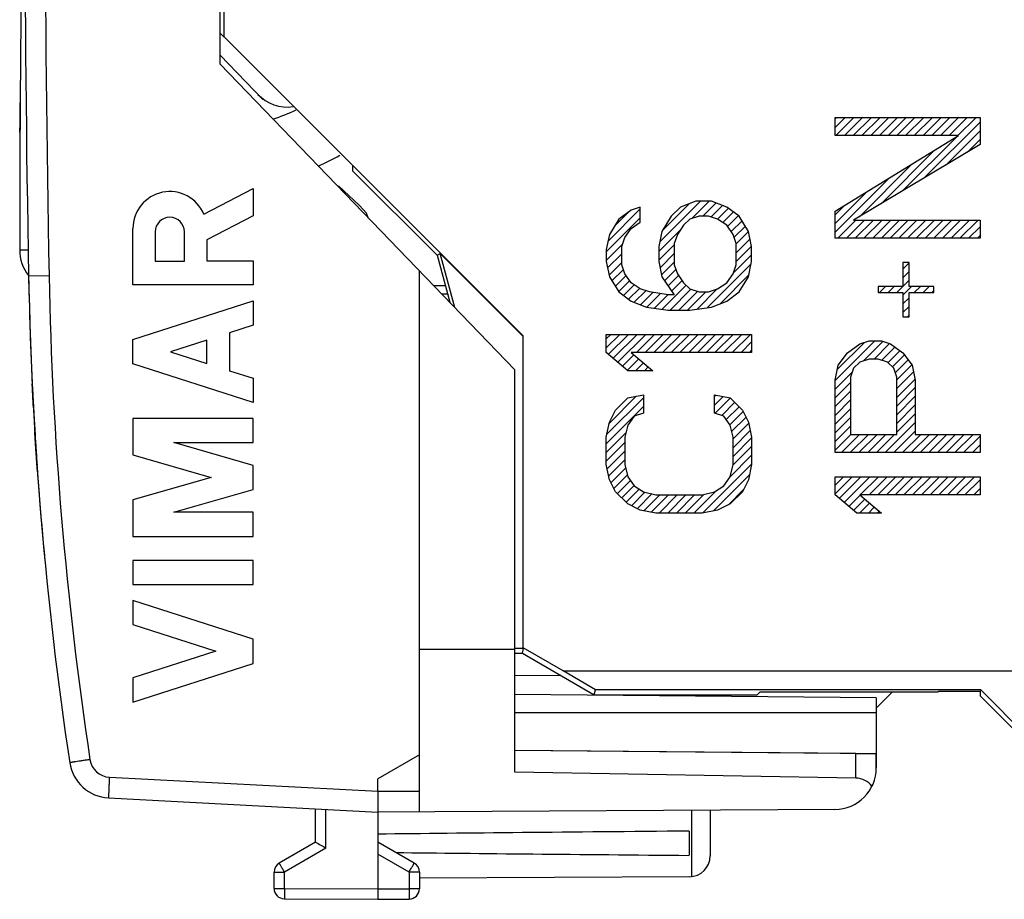
# Model space of a CAD drawing. Units: millimetres. Extents: x -61 to 65, y -25 to 49.
# Drawn here: x -54 to -30, y -25 to -3 of the extents above; entities that cross this region are included whole.
import ezdxf

# ---------------------------------------------------------------- set-up
doc = ezdxf.new("R2010")
doc.units = ezdxf.units.MM
doc.header["$LTSCALE"] = 16.335
doc.layers.get('0').update_dxf_attribs({"linetype": 'CONTINUOUS'})
for name, color, linetype in [('ASSI', 7, 'CONTINUOUS'), ('CURVE', 7, 'CONTINUOUS'), ('DRAFT', 7, 'CONTINUOUS'), ('GUSCI_ESTERNI', 7, 'CONTINUOUS'), ('RACCORDO', 7, 'CONTINUOUS')]:
    doc.layers.add(name, color=color, linetype=linetype)

msp = doc.modelspace()

# ---------------------------------------------------------------- linework, layer by layer
at = {"color": 7, "linetype": 'CONTINUOUS'}
for p, q in [((-49.016, -4.468), (-49.016, 4.327)), ((-49.016, -4.251), (-47.988, -5.315)), ((-41.916, -11.821), (-49.016, -4.468)), ((-47.976, -5.306), (-47.988, -5.315)), ((-44.216, -22.465), (-44.216, -9.439)), ((-41.916, -21.511), (-41.916, -11.821)), ((-41.916, -18.554), (-44.216, -18.554)), ((-44.216, -21.093), (-45.216, -21.671)), ((-33.707, -21.062), (-41.916, -20.991)), ((-33.707, -21.654), (-41.916, -21.511)), ((-45.216, -21.971), (-45.216, -21.671)), ((-45.216, -21.971), (-45.216, -22.471)), ((-51.699, -22.131), (-45.216, -22.471)), ((-46.716, -23.193), (-46.716, -22.392)), ((-34.21, -22.407), (-45.216, -22.471)), ((-45.216, -22.471), (-45.216, -24.321)), ((-37.216, -22.424), (-37.216, -23.527)), ((-37.716, -23.512), (-37.716, -22.929)), ((-46.716, -23.193), (-47.591, -23.699)), ((-44.341, -23.699), (-45.216, -23.193)), ((-47.716, -24.309), (-47.716, -23.915)), ((-44.216, -23.915), (-44.216, -24.316)), ((-37.713, -24.027), (-44.216, -24.065)), ((-45.216, -24.321), (-45.216, -24.571)), ((-47.467, -24.559), (-45.216, -24.571)), ((-45.216, -24.571), (-44.465, -24.566))]:
    msp.add_line(p, q, dxfattribs=at)
at = {"color": 250, "linetype": 'CONTINUOUS'}
for p, q in [((-49.407, -8.076), (-48.216, -7.458)), ((-48.216, -7.458), (-48.216, -8.112)), ((-48.216, -8.112), (-49.337, -8.693)), ((-51.115, -9.779), (-51.115, -8.421)), ((-50.579, -8.502), (-50.579, -9.207)), ((-49.874, -9.207), (-49.874, -8.502)), ((-49.337, -8.693), (-49.337, -9.199)), ((-50.579, -9.207), (-49.874, -9.207)), ((-49.337, -9.199), (-48.216, -9.199)), ((-48.216, -9.199), (-48.216, -9.779)), ((-53.135, -9.561), (-53.626, -9.571)), ((-48.216, -9.779), (-51.115, -9.779)), ((-51.115, -11.097), (-48.216, -10.166)), ((-48.216, -10.166), (-48.216, -10.746)), ((-48.216, -10.746), (-48.786, -10.929)), ((-51.115, -11.677), (-51.115, -11.097)), ((-49.337, -11.106), (-50.212, -11.387)), ((-49.337, -11.668), (-49.337, -11.106)), ((-48.786, -10.929), (-48.786, -11.845)), ((-50.212, -11.387), (-49.337, -11.668)), ((-48.216, -12.608), (-51.115, -11.677)), ((-48.786, -11.845), (-48.216, -12.028)), ((-48.216, -12.028), (-48.216, -12.608)), ((-53.532, -12.308), (-53.531, -12.329)), ((-53.525, -12.459), (-53.512, -12.705)), ((-51.115, -12.995), (-51.115, -13.872)), ((-48.216, -12.995), (-51.115, -12.995)), ((-48.216, -13.575), (-48.216, -12.995)), ((-53.485, -13.174), (-53.485, -13.173)), ((-53.477, -13.314), (-53.466, -13.487)), ((-53.466, -13.487), (-53.477, -13.314)), ((-53.466, -13.487), (-53.456, -13.643)), ((-53.466, -13.487), (-53.466, -13.487)), ((-53.466, -13.487), (-53.466, -13.487)), ((-48.216, -14.123), (-50.128, -13.575)), ((-50.128, -13.575), (-48.216, -13.575)), ((-51.115, -13.872), (-49.227, -14.413)), ((-53.424, -14.118), (-53.427, -14.079)), ((-48.216, -14.703), (-48.216, -14.123)), ((-49.227, -14.413), (-51.115, -14.955)), ((-50.128, -15.252), (-48.216, -14.703)), ((-51.115, -14.955), (-51.115, -15.832)), ((-48.216, -15.252), (-50.128, -15.252)), ((-48.216, -15.832), (-48.216, -15.252)), ((-51.115, -15.832), (-48.216, -15.832)), ((-51.115, -16.412), (-51.115, -16.992)), ((-48.216, -16.412), (-51.115, -16.412)), ((-48.216, -16.992), (-48.216, -16.412)), ((-51.115, -16.992), (-48.216, -16.992)), ((-48.216, -18.31), (-51.115, -17.378)), ((-51.115, -17.378), (-51.115, -17.958)), ((-51.115, -17.958), (-49.119, -18.6)), ((-48.216, -18.89), (-48.216, -18.31)), ((-49.119, -18.6), (-51.115, -19.241)), ((-51.115, -19.821), (-48.216, -18.89)), ((-51.115, -19.241), (-51.115, -19.821)), ((-51.682, -21.632), (-45.216, -21.971)), ((-45.216, -21.971), (-44.216, -21.965)), ((-46.467, -23.338), (-46.467, -22.405)), ((-37.667, -22.427), (-37.667, -24.025)), ((-46.467, -23.338), (-47.467, -23.915)), ((-44.465, -23.915), (-45.216, -23.481)), ((-47.716, -23.915), (-47.467, -23.915)), ((-47.467, -24.309), (-47.467, -23.915)), ((-44.216, -23.915), (-44.465, -23.915)), ((-44.465, -23.915), (-44.465, -24.316)), ((-47.716, -24.309), (-47.467, -24.309)), ((-47.467, -24.309), (-45.216, -24.321)), ((-45.216, -24.321), (-44.465, -24.316)), ((-44.216, -24.316), (-44.465, -24.316))]:
    msp.add_line(p, q, dxfattribs=at)
at = {"color": 7, "linetype": 'CONTINUOUS'}
for centre, radius, start, end in [((446.284, -0.071), 500, 178.91131, 181.08869), ((-47.389, -4.496), 1, 224, 277.5393), ((36.358, -7.861), 90, 181.08869, 188.57588), ((-51.647, -21.132), 1, 188.5759, 267), ((-34.216, -21.407), 1, 270.3333, 360), ((-21.598, 19.798), 49.791, 239.7041, 240.035), ((-47.466, -23.915), 0.25, 120, 180), ((-44.466, -23.915), 0.25, 0, 60), ((-37.716, -23.527), 0.5, 270.3333, 360), ((-47.466, -24.309), 0.25, 180, 269.7), ((-44.466, -24.316), 0.25, 270.3333, 360)]:
    msp.add_arc(centre, radius, start, end, dxfattribs=at)
at = {"color": 250, "linetype": 'CONTINUOUS'}
for centre, radius, start, end in [((446.32, -0.071), 499.545, 178.91141, 181.08859), ((-50.226, -8.421), 0.889, 22.8311, 180.0192), ((36.349, -7.861), 89.5, 181.08868, 188.57588), ((36.347, -7.861), 89.989, 183.08501, 183.58421), ((36.369, -7.86), 90.012, 183.08524, 183.29391), ((36.356, -7.861), 89.998, 183.08519, 183.41268), ((36.355, -7.861), 89.997, 183.08514, 183.4397), ((36.386, -7.859), 90.028, 183.1787, 183.58394), ((36.351, -7.861), 89.993, 183.41267, 183.58429), ((36.222, -7.869), 89.864, 183.43957, 183.58417), ((-51.656, -21.132), 0.5, 188.5759, 267)]:
    msp.add_arc(centre, radius, start, end, dxfattribs=at)
for centre, major_axis, ratio, start_param, end_param in [((-50.226, -8.502), (0, 0.353), 0.999695, -1.570796, 1.570796), ((36.358, -7.861), (0, 90), 1, 1.618583, 1.640399)]:
    msp.add_ellipse(centre, major_axis=major_axis, ratio=ratio, start_param=start_param, end_param=end_param, dxfattribs=at)
at = {"color": 7, "linetype": 'CONTINUOUS'}
for centre, major_axis, ratio, start_param, end_param in [((-33.716, -22.154), (0.5, 0), 1, 0.654795, 1.553343), ((32.132, -23.221), (85.943, 0), 0.005818, 2.519623, 2.690566), ((32.132, -23.221), (85.943, 0), 0.005818, -2.679126, -2.519623)]:
    msp.add_ellipse(centre, major_axis=major_axis, ratio=ratio, start_param=start_param, end_param=end_param, dxfattribs=at)
at = {"color": 250, "linetype": 'CONTINUOUS'}
for points, knots in [([(-53.834, -6.106), (-53.834, -6.061), (-53.833, -5.93), (-53.832, -5.73), (-53.831, -5.541), (-53.83, -5.435), (-53.83, -5.397)], [0, 0, 0, 0, 0.158387, 0.483954, 0.809521, 1, 1, 1, 1]), ([(-53.512, -12.704), (-53.513, -12.681), (-53.516, -12.633), (-53.519, -12.561), (-53.523, -12.49), (-53.526, -12.425), (-53.529, -12.364), (-53.532, -12.311), (-53.534, -12.265), (-53.536, -12.228), (-53.538, -12.2), (-53.538, -12.18), (-53.539, -12.164), (-53.539, -12.16), (-53.539, -12.16)], [0, 0, 0, 0, 0.070719, 0.148159, 0.225599, 0.303039, 0.38048, 0.45792, 0.53536, 0.6128, 0.69024, 0.76768, 0.84512, 1, 1, 1, 1]), ([(-53.512, -12.705), (-53.514, -12.666), (-53.518, -12.588), (-53.524, -12.474), (-53.528, -12.387), (-53.531, -12.325), (-53.533, -12.283), (-53.535, -12.249), (-53.537, -12.211), (-53.538, -12.181), (-53.539, -12.163), (-53.539, -12.16), (-53.539, -12.16)], [0, 0, 0, 0, 0.118348, 0.244298, 0.370248, 0.433223, 0.496199, 0.559174, 0.622149, 0.748099, 0.87405, 1, 1, 1, 1]), ([(-53.493, -13.032), (-53.493, -13.032), (-53.493, -13.033), (-53.493, -13.043), (-53.492, -13.061), (-53.49, -13.086), (-53.489, -13.115), (-53.487, -13.141), (-53.485, -13.172), (-53.483, -13.208), (-53.481, -13.248), (-53.478, -13.29), (-53.476, -13.334), (-53.473, -13.379), (-53.47, -13.425), (-53.468, -13.461), (-53.466, -13.482), (-53.466, -13.487)], [0, 0, 0, 0, 0.109136, 0.218273, 0.327409, 0.436546, 0.491114, 0.545682, 0.600251, 0.654819, 0.709387, 0.763955, 0.818524, 0.873092, 0.92766, 0.982228, 1, 1, 1, 1]), ([(-53.414, -14.265), (-53.414, -14.265), (-53.414, -14.263), (-53.415, -14.249), (-53.416, -14.232), (-53.418, -14.208), (-53.42, -14.175), (-53.423, -14.134), (-53.427, -14.086), (-53.43, -14.03), (-53.435, -13.968), (-53.439, -13.902), (-53.444, -13.833), (-53.449, -13.762), (-53.455, -13.665), (-53.461, -13.573), (-53.465, -13.506), (-53.466, -13.487)], [0, 0, 0, 0, 0.119337, 0.179005, 0.238673, 0.298342, 0.35801, 0.417679, 0.477347, 0.537015, 0.596684, 0.656352, 0.71602, 0.775689, 0.835357, 0.954694, 1, 1, 1, 1]), ([(-53.466, -13.487), (-53.466, -13.492), (-53.464, -13.525), (-53.46, -13.585), (-53.455, -13.655), (-53.452, -13.71), (-53.449, -13.751), (-53.447, -13.79), (-53.444, -13.827), (-53.442, -13.86), (-53.44, -13.89), (-53.438, -13.916), (-53.437, -13.937), (-53.436, -13.953), (-53.435, -13.963), (-53.435, -13.97), (-53.434, -13.974), (-53.434, -13.975), (-53.434, -13.975)], [0, 0, 0, 0, 0.016577, 0.125846, 0.235115, 0.28975, 0.344385, 0.399019, 0.453654, 0.508288, 0.562923, 0.617558, 0.672192, 0.726827, 0.781462, 0.836096, 0.890731, 1, 1, 1, 1]), ([(-53.466, -13.487), (-53.466, -13.488), (-53.466, -13.496), (-53.465, -13.512), (-53.463, -13.537), (-53.461, -13.563), (-53.46, -13.589), (-53.457, -13.626), (-53.455, -13.663), (-53.452, -13.701), (-53.451, -13.729), (-53.449, -13.757), (-53.447, -13.783), (-53.445, -13.809), (-53.444, -13.833), (-53.442, -13.856), (-53.441, -13.877), (-53.44, -13.895), (-53.438, -13.915), (-53.437, -13.935), (-53.436, -13.952), (-53.435, -13.963), (-53.435, -13.968), (-53.435, -13.969), (-53.435, -13.969)], [0, 0, 0, 0, 0.002202, 0.039157, 0.076113, 0.113068, 0.150024, 0.186979, 0.26089, 0.297846, 0.334801, 0.371757, 0.408712, 0.445668, 0.482623, 0.519579, 0.556534, 0.59349, 0.630445, 0.704356, 0.778267, 0.852178, 0.926089, 1, 1, 1, 1]), ([(-53.435, -13.969), (-53.435, -13.969), (-53.435, -13.968), (-53.435, -13.963), (-53.435, -13.956), (-53.436, -13.946), (-53.437, -13.927), (-53.439, -13.899), (-53.442, -13.864), (-53.444, -13.835), (-53.446, -13.804), (-53.448, -13.77), (-53.45, -13.734), (-53.453, -13.686), (-53.457, -13.625), (-53.462, -13.556), (-53.465, -13.51), (-53.466, -13.487)], [0, 0, 0, 0, 0.101198, 0.151797, 0.202395, 0.252994, 0.303593, 0.404791, 0.45539, 0.505989, 0.556587, 0.607186, 0.657785, 0.708384, 0.809582, 0.910779, 1, 1, 1, 1]), ([(-53.466, -13.487), (-53.465, -13.498), (-53.464, -13.525), (-53.46, -13.584), (-53.455, -13.669), (-53.447, -13.778), (-53.44, -13.892), (-53.432, -14.001), (-53.426, -14.095), (-53.421, -14.165), (-53.418, -14.212), (-53.416, -14.243), (-53.415, -14.257), (-53.414, -14.263), (-53.414, -14.265), (-53.414, -14.265), (-53.414, -14.262), (-53.415, -14.253), (-53.416, -14.233), (-53.418, -14.21), (-53.421, -14.173), (-53.424, -14.122), (-53.429, -14.052), (-53.435, -13.966), (-53.44, -13.886), (-53.445, -13.816), (-53.45, -13.743), (-53.456, -13.647), (-53.462, -13.554), (-53.465, -13.499), (-53.466, -13.487)], [0, 0, 0, 0, 0.018748, 0.046551, 0.102156, 0.157761, 0.213366, 0.268971, 0.324577, 0.380182, 0.435787, 0.491392, 0.546997, 0.5748, 0.602602, 0.630405, 0.658208, 0.713813, 0.741615, 0.769418, 0.797221, 0.825023, 0.852826, 0.880628, 0.908431, 0.922332, 0.936234, 0.964036, 0.991839, 1, 1, 1, 1]), ([(-52.15, -21.207), (-52.182, -21.212), (-52.244, -21.221), (-52.334, -21.235), (-52.417, -21.247), (-52.48, -21.257), (-52.525, -21.264), (-52.553, -21.268), (-52.577, -21.272), (-52.598, -21.275), (-52.612, -21.277), (-52.621, -21.279), (-52.626, -21.28), (-52.63, -21.28), (-52.633, -21.281), (-52.635, -21.281), (-52.636, -21.281), (-52.636, -21.281)], [0, 0, 0, 0, 0.196003, 0.383973, 0.55685, 0.708134, 0.773864, 0.832139, 0.882409, 0.924201, 0.957122, 0.970156, 0.980862, 0.989216, 0.995198, 0.998794, 1, 1, 1, 1]), ([(-51.682, -21.632), (-51.684, -21.664), (-51.687, -21.728), (-51.691, -21.82), (-51.695, -21.905), (-51.697, -21.97), (-51.699, -22.016), (-51.7, -22.045), (-51.7, -22.07), (-51.701, -22.091), (-51.701, -22.108), (-51.701, -22.119), (-51.7, -22.125), (-51.7, -22.128), (-51.7, -22.13), (-51.7, -22.131), (-51.699, -22.131)], [0, 0, 0, 0, 0.19501, 0.382497, 0.555274, 0.70671, 0.772573, 0.830999, 0.881428, 0.923378, 0.956448, 0.980329, 0.988755, 0.994817, 0.998524, 1, 1, 1, 1]), ([(-47.467, -23.915), (-47.476, -23.901), (-47.491, -23.873), (-47.515, -23.833), (-47.536, -23.797), (-47.554, -23.764), (-47.568, -23.741), (-47.577, -23.725), (-47.582, -23.716), (-47.586, -23.709), (-47.588, -23.704), (-47.59, -23.701), (-47.59, -23.7), (-47.592, -23.699), (-47.591, -23.699)], [0, 0, 0, 0, 0.195227, 0.382865, 0.555745, 0.707237, 0.831543, 0.881966, 0.923899, 0.95694, 0.980771, 0.98916, 0.995167, 1, 1, 1, 1]), ([(-44.465, -23.915), (-44.457, -23.901), (-44.441, -23.873), (-44.418, -23.833), (-44.397, -23.797), (-44.378, -23.764), (-44.365, -23.741), (-44.356, -23.725), (-44.351, -23.716), (-44.347, -23.709), (-44.343, -23.703), (-44.343, -23.701), (-44.341, -23.699), (-44.341, -23.699)], [0, 0, 0, 0, 0.195241, 0.382883, 0.555761, 0.707249, 0.831548, 0.881967, 0.923898, 0.956937, 0.980767, 0.995163, 1, 1, 1, 1]), ([(-47.467, -24.309), (-47.468, -24.325), (-47.468, -24.357), (-47.468, -24.403), (-47.468, -24.446), (-47.468, -24.483), (-47.468, -24.511), (-47.468, -24.529), (-47.468, -24.539), (-47.468, -24.547), (-47.468, -24.554), (-47.467, -24.556), (-47.468, -24.559), (-47.467, -24.559)], [0, 0, 0, 0, 0.195087, 0.382664, 0.555543, 0.707072, 0.83143, 0.88188, 0.923839, 0.956902, 0.980749, 0.995157, 1, 1, 1, 1]), ([(-44.465, -24.316), (-44.465, -24.333), (-44.464, -24.365), (-44.464, -24.411), (-44.464, -24.453), (-44.464, -24.491), (-44.464, -24.518), (-44.464, -24.536), (-44.464, -24.547), (-44.464, -24.555), (-44.464, -24.561), (-44.465, -24.564), (-44.464, -24.566), (-44.465, -24.566)], [0, 0, 0, 0, 0.195084, 0.38266, 0.555537, 0.707064, 0.831421, 0.881871, 0.923829, 0.956893, 0.980741, 0.995151, 1, 1, 1, 1])]:
    msp.add_open_spline(points, degree=3, knots=knots, dxfattribs=at)
at = {"layer": 'ASSI', "color": 7, "linetype": 'CONTINUOUS'}
for p, q in [((-49.016, -4.468), (-49.016, 4.327)), ((-48.916, -3.804), (-48.916, 3.663)), ((-49.016, -3.716), (-48.916, -3.816)), ((-41.716, -11.004), (-48.916, -3.804)), ((-41.916, -11.821), (-49.016, -4.468)), ((-45.824, -6.921), (-45.824, -7.03)), ((-45.824, -7.03), (-43.788, -9.066)), ((-45.662, -7.868), (-46.167, -7.397)), ((-45.489, -8.048), (-45.662, -7.868)), ((-45.449, -8.162), (-45.489, -8.048)), ((-43.788, -9.066), (-43.713, -9.023)), ((-43.788, -9.066), (-43.485, -10.196)), ((-43.713, -9.023), (-41.716, -11.02)), ((-43.366, -10.32), (-43.713, -9.023)), ((-44.216, -22.465), (-44.216, -9.439)), ((-43.538, -9.998), (-43.676, -9.999)), ((-41.716, -18.516), (-41.716, -11.004)), ((-41.916, -21.511), (-41.916, -11.821)), ((-41.916, -18.554), (-44.216, -18.554)), ((-41.706, -18.535), (-41.916, -18.535)), ((-41.916, -18.648), (-41.737, -18.648)), ((-41.737, -18.648), (-40.005, -19.648)), ((-40.756, -19.071), (-41.716, -18.516)), ((-40.756, -19.071), (-24.888, -19.071)), ((-39.973, -19.528), (-40.756, -19.071)), ((-33.216, -19.717), (-41.916, -19.641)), ((-40.005, -19.648), (-39.973, -19.528)), ((-40.005, -19.648), (-36.081, -19.648)), ((-30.698, -19.528), (-39.973, -19.528)), ((-36.081, -19.648), (-36.016, -19.584)), ((-31.729, -19.584), (-36.016, -19.584)), ((-31.729, -19.584), (-31.716, -19.571)), ((-30.716, -19.571), (-31.716, -19.571)), ((-30.698, -19.528), (-30.716, -19.571)), ((-30.698, -19.528), (-28.706, -21.545)), ((-33.216, -19.717), (-33.216, -21.407)), ((-44.216, -21.093), (-45.216, -21.671)), ((-33.216, -21.067), (-41.916, -20.991)), ((-33.707, -21.654), (-41.916, -21.511)), ((-45.216, -21.971), (-45.216, -21.671)), ((-45.216, -21.971), (-45.216, -22.471)), ((-51.699, -22.131), (-45.216, -22.471)), ((-46.716, -23.193), (-46.716, -22.392)), ((-34.21, -22.407), (-45.216, -22.471)), ((-45.216, -22.471), (-45.216, -24.321)), ((-37.216, -22.424), (-37.216, -23.527)), ((-37.716, -23.512), (-37.716, -22.929)), ((-46.716, -23.193), (-47.591, -23.699)), ((-44.341, -23.699), (-45.216, -23.193)), ((-47.716, -24.309), (-47.716, -23.915)), ((-44.216, -23.915), (-44.216, -24.316)), ((-37.713, -24.027), (-44.216, -24.065)), ((-45.216, -24.321), (-45.216, -24.571)), ((-47.467, -24.559), (-45.216, -24.571)), ((-45.216, -24.571), (-44.465, -24.566))]:
    msp.add_line(p, q, dxfattribs=at)
at = {"layer": 'ASSI', "color": 250, "linetype": 'CONTINUOUS'}
for p, q in [((-53.135, -9.561), (-53.626, -9.571)), ((-43.592, -9.798), (-43.867, -9.801)), ((-41.916, -20.071), (-33.216, -20.071)), ((-33.707, -21.654), (-33.707, -21.062)), ((-51.682, -21.632), (-45.216, -21.971)), ((-45.216, -21.971), (-44.216, -21.965)), ((-46.467, -23.338), (-46.467, -22.405)), ((-37.667, -22.427), (-37.667, -24.025)), ((-46.467, -23.338), (-47.467, -23.915)), ((-44.465, -23.915), (-45.216, -23.481)), ((-47.716, -23.915), (-47.467, -23.915)), ((-47.467, -24.309), (-47.467, -23.915)), ((-44.216, -23.915), (-44.465, -23.915)), ((-44.465, -23.915), (-44.465, -24.316)), ((-47.716, -24.309), (-47.467, -24.309)), ((-47.467, -24.309), (-45.216, -24.321)), ((-45.216, -24.321), (-44.465, -24.316)), ((-44.216, -24.316), (-44.465, -24.316))]:
    msp.add_line(p, q, dxfattribs=at)
at = {"layer": 'ASSI', "color": 7, "linetype": 'CONTINUOUS'}
for centre, radius, start, end in [((446.284, -0.071), 500, 178.91131, 181.08869), ((446.259, -8.729), 500.1, 179.29399, 180.02391), ((-52.841, -8.937), 1, 180.0239, 218.224), ((36.358, -7.861), 90, 181.08869, 188.57588), ((-51.647, -21.132), 1, 188.5759, 267), ((-34.216, -21.407), 1, 270.3333, 360), ((-21.598, 19.798), 49.791, 239.7041, 240.035), ((-47.466, -23.915), 0.25, 120, 180), ((-44.466, -23.915), 0.25, 0, 60), ((-37.716, -23.527), 0.5, 270.3333, 360), ((-47.466, -24.309), 0.25, 180, 269.7), ((-44.466, -24.316), 0.25, 270.3333, 360)]:
    msp.add_arc(centre, radius, start, end, dxfattribs=at)
at = {"layer": 'ASSI', "color": 250, "linetype": 'CONTINUOUS'}
for centre, radius, start, end in [((446.32, -0.071), 499.545, 178.91141, 181.08859), ((36.349, -7.861), 89.5, 181.08868, 188.57588), ((-51.656, -21.132), 0.5, 188.5759, 267)]:
    msp.add_arc(centre, radius, start, end, dxfattribs=at)
at = {"layer": 'ASSI', "color": 7, "linetype": 'CONTINUOUS'}
for centre, major_axis, ratio, start_param, end_param in [((-33.716, -22.154), (0.5, 0), 1, 0.654795, 1.553343), ((32.132, -23.221), (85.943, 0), 0.005818, 2.519623, 2.690566), ((32.132, -23.221), (85.943, 0), 0.005818, -2.679126, -2.519623)]:
    msp.add_ellipse(centre, major_axis=major_axis, ratio=ratio, start_param=start_param, end_param=end_param, dxfattribs=at)
at = {"layer": 'ASSI', "color": 250, "linetype": 'CONTINUOUS'}
for points, knots in [([(-53.636, -8.941), (-53.651, -8.941), (-53.68, -8.94), (-53.72, -8.94), (-53.755, -8.94), (-53.781, -8.939), (-53.799, -8.939), (-53.81, -8.939), (-53.819, -8.939), (-53.827, -8.938), (-53.833, -8.938), (-53.837, -8.938), (-53.839, -8.937), (-53.841, -8.938), (-53.841, -8.937)], [0, 0, 0, 0, 0.220728, 0.41869, 0.59107, 0.735398, 0.796467, 0.849845, 0.895315, 0.932705, 0.961929, 0.982916, 0.995602, 1, 1, 1, 1]), ([(-52.15, -21.207), (-52.182, -21.212), (-52.244, -21.221), (-52.334, -21.235), (-52.417, -21.247), (-52.48, -21.257), (-52.525, -21.264), (-52.553, -21.268), (-52.577, -21.272), (-52.598, -21.275), (-52.612, -21.277), (-52.621, -21.279), (-52.626, -21.28), (-52.63, -21.28), (-52.633, -21.281), (-52.635, -21.281), (-52.636, -21.281), (-52.636, -21.281)], [0, 0, 0, 0, 0.196003, 0.383973, 0.55685, 0.708134, 0.773864, 0.832139, 0.882409, 0.924201, 0.957122, 0.970156, 0.980862, 0.989216, 0.995198, 0.998794, 1, 1, 1, 1]), ([(-51.682, -21.632), (-51.684, -21.664), (-51.687, -21.728), (-51.691, -21.82), (-51.695, -21.905), (-51.697, -21.97), (-51.699, -22.016), (-51.7, -22.045), (-51.7, -22.07), (-51.701, -22.091), (-51.701, -22.108), (-51.701, -22.119), (-51.7, -22.125), (-51.7, -22.128), (-51.7, -22.13), (-51.7, -22.131), (-51.699, -22.131)], [0, 0, 0, 0, 0.19501, 0.382497, 0.555274, 0.70671, 0.772573, 0.830999, 0.881428, 0.923378, 0.956448, 0.980329, 0.988755, 0.994817, 0.998524, 1, 1, 1, 1]), ([(-47.467, -23.915), (-47.476, -23.901), (-47.491, -23.873), (-47.515, -23.833), (-47.536, -23.797), (-47.554, -23.764), (-47.568, -23.741), (-47.577, -23.725), (-47.582, -23.716), (-47.586, -23.709), (-47.588, -23.704), (-47.59, -23.701), (-47.59, -23.7), (-47.592, -23.699), (-47.591, -23.699)], [0, 0, 0, 0, 0.195227, 0.382865, 0.555745, 0.707237, 0.831543, 0.881966, 0.923899, 0.95694, 0.980771, 0.98916, 0.995167, 1, 1, 1, 1]), ([(-44.465, -23.915), (-44.457, -23.901), (-44.441, -23.873), (-44.418, -23.833), (-44.397, -23.797), (-44.378, -23.764), (-44.365, -23.741), (-44.356, -23.725), (-44.351, -23.716), (-44.347, -23.709), (-44.343, -23.703), (-44.343, -23.701), (-44.341, -23.699), (-44.341, -23.699)], [0, 0, 0, 0, 0.195241, 0.382883, 0.555761, 0.707249, 0.831548, 0.881967, 0.923898, 0.956937, 0.980767, 0.995163, 1, 1, 1, 1]), ([(-47.467, -24.309), (-47.468, -24.325), (-47.468, -24.357), (-47.468, -24.403), (-47.468, -24.446), (-47.468, -24.483), (-47.468, -24.511), (-47.468, -24.529), (-47.468, -24.539), (-47.468, -24.547), (-47.468, -24.554), (-47.467, -24.556), (-47.468, -24.559), (-47.467, -24.559)], [0, 0, 0, 0, 0.195087, 0.382664, 0.555543, 0.707072, 0.83143, 0.88188, 0.923839, 0.956902, 0.980749, 0.995157, 1, 1, 1, 1]), ([(-44.465, -24.316), (-44.465, -24.333), (-44.464, -24.365), (-44.464, -24.411), (-44.464, -24.453), (-44.464, -24.491), (-44.464, -24.518), (-44.464, -24.536), (-44.464, -24.547), (-44.464, -24.555), (-44.464, -24.561), (-44.465, -24.564), (-44.464, -24.566), (-44.465, -24.566)], [0, 0, 0, 0, 0.195084, 0.38266, 0.555537, 0.707064, 0.831421, 0.881871, 0.923829, 0.956893, 0.980741, 0.995151, 1, 1, 1, 1])]:
    msp.add_open_spline(points, degree=3, knots=knots, dxfattribs=at)
at = {"layer": 'CURVE', "color": 250, "linetype": 'CONTINUOUS'}
for p, q in [((-34.206, -5.747), (-30.716, -5.747)), ((-34.206, -6.184), (-34.206, -5.747)), ((-30.716, -5.747), (-30.716, -6.402)), ((-31.236, -6.184), (-34.206, -6.184)), ((-34.206, -8.001), (-31.236, -6.184)), ((-30.716, -6.402), (-33.76, -8.219)), ((-37.557, -7.76), (-37.929, -7.906)), ((-37.184, -7.76), (-37.557, -7.76)), ((-36.812, -7.906), (-37.184, -7.76)), ((-39.12, -7.979), (-39.418, -8.198)), ((-38.897, -7.906), (-39.12, -7.979)), ((-38.897, -8.271), (-38.897, -7.906)), ((-37.929, -7.906), (-38.152, -8.125)), ((-36.514, -8.125), (-36.812, -7.906)), ((-34.206, -8.655), (-34.206, -8.001)), ((-39.418, -8.198), (-39.642, -8.562)), ((-39.12, -8.417), (-38.897, -8.271)), ((-38.152, -8.125), (-38.376, -8.49)), ((-37.706, -8.198), (-37.854, -8.344)), ((-37.482, -8.125), (-37.706, -8.198)), ((-37.259, -8.125), (-37.482, -8.125)), ((-37.035, -8.198), (-37.259, -8.125)), ((-36.812, -8.344), (-37.035, -8.198)), ((-36.291, -8.49), (-36.514, -8.125)), ((-33.76, -8.219), (-30.716, -8.219)), ((-30.716, -8.219), (-30.716, -8.655)), ((-39.269, -8.635), (-39.12, -8.417)), ((-38.376, -8.49), (-38.45, -8.854)), ((-37.854, -8.344), (-38.003, -8.562)), ((-36.663, -8.562), (-36.812, -8.344)), ((-36.216, -8.854), (-36.291, -8.49)), ((-39.642, -8.562), (-39.716, -8.927)), ((-39.344, -8.854), (-39.269, -8.635)), ((-38.003, -8.562), (-38.078, -8.781)), ((-36.589, -8.781), (-36.663, -8.562)), ((-30.716, -8.655), (-34.206, -8.655)), ((-39.716, -8.927), (-39.716, -9.219)), ((-39.344, -9.292), (-39.344, -8.854)), ((-38.45, -8.854), (-38.45, -9.219)), ((-38.078, -8.781), (-38.078, -9.292)), ((-36.589, -9.292), (-36.589, -8.781)), ((-36.216, -9.219), (-36.216, -8.854)), ((-39.716, -9.219), (-39.642, -9.583)), ((-38.45, -9.219), (-38.376, -9.583)), ((-36.291, -9.583), (-36.216, -9.219)), ((-32.424, -9.237), (-32.572, -9.237)), ((-32.572, -9.237), (-32.572, -9.818)), ((-32.424, -9.818), (-32.424, -9.237)), ((-39.269, -9.51), (-39.344, -9.292)), ((-38.078, -9.292), (-38.003, -9.51)), ((-36.663, -9.51), (-36.589, -9.292)), ((-39.642, -9.583), (-39.418, -9.948)), ((-39.12, -9.729), (-39.269, -9.51)), ((-38.376, -9.583), (-38.078, -10.021)), ((-38.003, -9.51), (-37.854, -9.729)), ((-36.812, -9.729), (-36.663, -9.51)), ((-36.514, -9.948), (-36.291, -9.583)), ((-39.418, -9.948), (-39.12, -10.167)), ((-38.897, -9.875), (-39.12, -9.729)), ((-38.674, -9.948), (-38.897, -9.875)), ((-38.227, -10.021), (-38.674, -9.948)), ((-37.854, -9.729), (-37.706, -9.875)), ((-37.706, -9.875), (-37.482, -9.948)), ((-37.482, -9.948), (-37.259, -9.948)), ((-37.259, -9.948), (-37.035, -9.875)), ((-37.035, -9.875), (-36.812, -9.729)), ((-36.812, -10.167), (-36.514, -9.948)), ((-32.572, -9.818), (-33.166, -9.818)), ((-33.166, -9.818), (-33.166, -9.964)), ((-31.83, -9.818), (-32.424, -9.818)), ((-31.83, -9.964), (-31.83, -9.818)), ((-39.12, -10.167), (-38.748, -10.312)), ((-38.078, -10.021), (-38.227, -10.021)), ((-37.184, -10.312), (-36.812, -10.167)), ((-33.166, -9.964), (-32.572, -9.964)), ((-32.572, -9.964), (-32.572, -10.545)), ((-32.424, -9.964), (-31.83, -9.964)), ((-32.424, -10.545), (-32.424, -9.964)), ((-38.748, -10.312), (-38.227, -10.385)), ((-38.227, -10.385), (-37.706, -10.385)), ((-37.706, -10.385), (-37.184, -10.312)), ((-32.572, -10.545), (-32.424, -10.545)), ((-39.716, -10.969), (-36.216, -10.969)), ((-39.716, -11.406), (-39.716, -10.969)), ((-36.216, -10.969), (-36.216, -11.406)), ((-33.612, -11.2), (-33.389, -11.127)), ((-33.389, -11.127), (-33.092, -11.127)), ((-33.092, -11.127), (-32.869, -11.2)), ((-33.909, -11.418), (-33.612, -11.2)), ((-32.869, -11.2), (-32.572, -11.418)), ((-39.195, -11.844), (-39.716, -11.406)), ((-36.216, -11.406), (-39.12, -11.406)), ((-39.12, -11.406), (-38.599, -11.844)), ((-34.131, -11.709), (-33.909, -11.418)), ((-33.389, -11.563), (-33.612, -11.636)), ((-33.166, -11.563), (-33.389, -11.563)), ((-32.943, -11.636), (-33.166, -11.563)), ((-32.572, -11.418), (-32.35, -11.709)), ((-38.599, -11.844), (-39.195, -11.844)), ((-34.206, -12.072), (-34.131, -11.709)), ((-33.76, -11.781), (-33.834, -11.999)), ((-33.612, -11.636), (-33.76, -11.781)), ((-32.795, -11.781), (-32.943, -11.636)), ((-32.721, -11.999), (-32.795, -11.781)), ((-32.35, -11.709), (-32.275, -12.072)), ((-34.206, -13.817), (-34.206, -12.072)), ((-33.834, -11.999), (-33.834, -13.381)), ((-32.721, -13.381), (-32.721, -11.999)), ((-32.275, -12.072), (-32.275, -13.381)), ((-39.493, -12.792), (-39.195, -12.5)), ((-39.195, -12.5), (-38.823, -12.427)), ((-38.823, -12.427), (-38.823, -12.865)), ((-37.11, -12.427), (-36.737, -12.5)), ((-37.11, -12.865), (-37.11, -12.427)), ((-36.737, -12.5), (-36.44, -12.792)), ((-39.642, -13.083), (-39.493, -12.792)), ((-36.44, -12.792), (-36.291, -13.083)), ((-39.046, -12.937), (-39.195, -13.156)), ((-38.823, -12.865), (-39.046, -12.937)), ((-36.886, -12.937), (-37.11, -12.865)), ((-36.737, -13.156), (-36.886, -12.937)), ((-39.716, -13.448), (-39.642, -13.083)), ((-39.195, -13.156), (-39.269, -13.448)), ((-36.663, -13.448), (-36.737, -13.156)), ((-36.291, -13.083), (-36.216, -13.448)), ((-39.716, -14.104), (-39.716, -13.448)), ((-39.269, -13.448), (-39.269, -14.104)), ((-36.663, -14.104), (-36.663, -13.448)), ((-36.216, -13.448), (-36.216, -14.104)), ((-33.834, -13.381), (-32.721, -13.381)), ((-32.275, -13.381), (-30.716, -13.381)), ((-30.716, -13.381), (-30.716, -13.817)), ((-30.716, -13.817), (-34.206, -13.817)), ((-39.642, -14.469), (-39.716, -14.104)), ((-39.269, -14.104), (-39.195, -14.396)), ((-36.737, -14.396), (-36.663, -14.104)), ((-36.216, -14.104), (-36.291, -14.469)), ((-39.195, -14.396), (-39.046, -14.615)), ((-36.886, -14.615), (-36.737, -14.396)), ((-34.206, -14.398), (-30.716, -14.398)), ((-34.206, -14.835), (-34.206, -14.398)), ((-30.716, -14.398), (-30.716, -14.835)), ((-39.493, -14.76), (-39.642, -14.469)), ((-39.046, -14.615), (-38.823, -14.76)), ((-37.11, -14.76), (-36.886, -14.615)), ((-36.291, -14.469), (-36.44, -14.76)), ((-39.195, -15.052), (-39.493, -14.76)), ((-38.823, -14.76), (-38.525, -14.833)), ((-38.525, -14.833), (-37.408, -14.833)), ((-37.408, -14.833), (-37.11, -14.76)), ((-36.44, -14.76), (-36.737, -15.052)), ((-33.686, -15.271), (-34.206, -14.835)), ((-30.716, -14.835), (-33.612, -14.835)), ((-33.612, -14.835), (-33.092, -15.271)), ((-38.897, -15.198), (-39.195, -15.052)), ((-36.737, -15.052), (-37.035, -15.198)), ((-38.525, -15.271), (-38.897, -15.198)), ((-37.408, -15.271), (-38.525, -15.271)), ((-37.035, -15.198), (-37.408, -15.271)), ((-33.092, -15.271), (-33.686, -15.271))]:
    msp.add_line(p, q, dxfattribs=at)
at = {"layer": 'CURVE', "color": 7, "linetype": 'CONTINUOUS'}
for p, q in [((-34.206, -5.78), (-34.173, -5.747)), ((-34.206, -5.99), (-33.963, -5.747)), ((-34.189, -6.184), (-33.753, -5.747)), ((-33.979, -6.184), (-33.543, -5.747)), ((-33.769, -6.184), (-33.333, -5.747)), ((-33.559, -6.184), (-33.123, -5.747)), ((-33.349, -6.184), (-32.913, -5.747)), ((-33.139, -6.184), (-32.703, -5.747)), ((-32.929, -6.184), (-32.493, -5.747)), ((-32.719, -6.184), (-32.283, -5.747)), ((-32.509, -6.184), (-32.073, -5.747)), ((-32.299, -6.184), (-31.863, -5.747)), ((-32.089, -6.184), (-31.653, -5.747)), ((-32.059, -7.203), (-30.716, -5.861)), ((-31.879, -6.184), (-31.443, -5.747)), ((-31.669, -6.184), (-31.233, -5.747)), ((-31.459, -6.184), (-31.023, -5.747)), ((-31.249, -6.184), (-30.813, -5.747)), ((-31.538, -6.892), (-30.716, -6.071)), ((-32.58, -7.514), (-31.27, -6.204)), ((-31.016, -6.581), (-30.716, -6.281)), ((-33.101, -7.826), (-31.811, -6.536)), ((-33.622, -8.137), (-32.352, -6.867)), ((-34.206, -8.51), (-32.894, -7.198)), ((-34.206, -8.3), (-33.435, -7.529)), ((-38.427, -8.742), (-37.446, -7.76)), ((-37.658, -8.182), (-37.236, -7.76)), ((-37.391, -8.125), (-37.071, -7.805)), ((-39.676, -8.73), (-38.897, -7.951)), ((-39.521, -8.365), (-39.175, -8.019)), ((-38.361, -8.465), (-37.72, -7.824)), ((-37.2, -8.144), (-36.92, -7.864)), ((-37.041, -8.196), (-36.777, -7.932)), ((-36.913, -8.278), (-36.656, -8.021)), ((-34.206, -8.09), (-33.976, -7.861)), ((-39.716, -8.98), (-38.897, -8.161)), ((-36.795, -8.369), (-36.535, -8.109)), ((-36.71, -8.494), (-36.448, -8.233)), ((-34.141, -8.655), (-33.705, -8.219)), ((-33.931, -8.655), (-33.495, -8.219)), ((-33.721, -8.655), (-33.285, -8.219)), ((-33.511, -8.655), (-33.075, -8.219)), ((-33.301, -8.655), (-32.865, -8.219)), ((-33.091, -8.655), (-32.655, -8.219)), ((-32.881, -8.655), (-32.445, -8.219)), ((-32.671, -8.655), (-32.235, -8.219)), ((-32.461, -8.655), (-32.025, -8.219)), ((-32.251, -8.655), (-31.815, -8.219)), ((-32.041, -8.655), (-31.605, -8.219)), ((-31.831, -8.655), (-31.394, -8.219)), ((-31.621, -8.655), (-31.184, -8.219)), ((-31.411, -8.655), (-30.974, -8.219)), ((-31.201, -8.655), (-30.764, -8.219)), ((-38.45, -8.975), (-37.929, -8.454)), ((-36.639, -8.633), (-36.368, -8.363)), ((-36.589, -8.793), (-36.29, -8.494)), ((-30.991, -8.655), (-30.716, -8.381)), ((-36.589, -9.003), (-36.254, -8.669)), ((-30.781, -8.655), (-30.716, -8.591)), ((-39.716, -9.19), (-39.325, -8.8)), ((-38.45, -9.185), (-38.078, -8.812)), ((-36.589, -9.213), (-36.218, -8.843)), ((-39.685, -9.37), (-39.344, -9.028)), ((-39.65, -9.544), (-39.344, -9.238)), ((-38.42, -9.365), (-38.078, -9.022)), ((-38.385, -9.539), (-38.078, -9.232)), ((-36.656, -9.491), (-36.216, -9.051)), ((-39.58, -9.684), (-39.304, -9.408)), ((-38.312, -9.677), (-38.04, -9.404)), ((-37.282, -10.326), (-36.227, -9.271)), ((-32.572, -9.397), (-32.424, -9.248)), ((-32.572, -9.607), (-32.424, -9.458)), ((-39.5, -9.814), (-39.24, -9.554)), ((-39.42, -9.945), (-39.155, -9.679)), ((-38.227, -9.802), (-37.976, -9.55)), ((-38.142, -9.926), (-37.891, -9.675)), ((-36.977, -10.231), (-36.281, -9.535)), ((-32.572, -9.817), (-32.424, -9.668)), ((-39.3, -10.035), (-39.044, -9.779)), ((-39.179, -10.123), (-38.917, -9.862)), ((-39.043, -10.197), (-38.764, -9.918)), ((-38.371, -10.365), (-37.794, -9.788)), ((-38.181, -10.385), (-37.679, -9.884)), ((-37.971, -10.385), (-37.521, -9.935)), ((-37.761, -10.385), (-37.323, -9.948)), ((-37.526, -10.36), (-37.043, -9.877)), ((-33.139, -9.964), (-32.994, -9.818)), ((-32.929, -9.964), (-32.784, -9.818)), ((-32.719, -9.964), (-32.574, -9.818)), ((-32.572, -10.027), (-32.364, -9.818)), ((-32.299, -9.964), (-32.154, -9.818)), ((-32.089, -9.964), (-31.944, -9.818)), ((-31.879, -9.964), (-31.83, -9.915)), ((-38.892, -10.256), (-38.596, -9.96)), ((-38.739, -10.314), (-38.416, -9.99)), ((-38.555, -10.339), (-38.235, -10.019)), ((-32.572, -10.237), (-32.424, -10.088)), ((-32.572, -10.447), (-32.424, -10.298)), ((-32.461, -10.545), (-32.424, -10.509)), ((-39.716, -11.081), (-39.604, -10.969)), ((-39.716, -11.291), (-39.394, -10.969)), ((-39.665, -11.449), (-39.184, -10.969)), ((-39.551, -11.545), (-38.974, -10.969)), ((-39.436, -11.641), (-38.764, -10.969)), ((-38.992, -11.406), (-38.554, -10.969)), ((-38.782, -11.406), (-38.344, -10.969)), ((-38.572, -11.406), (-38.134, -10.969)), ((-38.362, -11.406), (-37.924, -10.969)), ((-38.152, -11.406), (-37.714, -10.969)), ((-37.942, -11.406), (-37.504, -10.969)), ((-37.732, -11.406), (-37.294, -10.969)), ((-37.522, -11.406), (-37.084, -10.969)), ((-37.312, -11.406), (-36.874, -10.969)), ((-37.102, -11.406), (-36.664, -10.969)), ((-36.892, -11.406), (-36.454, -10.969)), ((-36.682, -11.406), (-36.244, -10.969)), ((-34.206, -12.08), (-33.252, -11.127)), ((-33.522, -11.607), (-33.055, -11.139)), ((-36.472, -11.406), (-36.216, -11.151)), ((-36.262, -11.406), (-36.216, -11.361)), ((-34.154, -11.819), (-33.498, -11.163)), ((-33.268, -11.563), (-32.896, -11.191)), ((-33.085, -11.59), (-32.769, -11.274)), ((-32.932, -11.647), (-32.648, -11.362)), ((-39.322, -11.737), (-39.05, -11.465)), ((-39.208, -11.833), (-38.936, -11.561)), ((-32.826, -11.751), (-32.538, -11.463)), ((-32.757, -11.892), (-32.447, -11.582)), ((-39.009, -11.844), (-38.822, -11.657)), ((-38.799, -11.844), (-38.708, -11.752)), ((-32.721, -12.066), (-32.356, -11.701)), ((-34.206, -12.29), (-33.793, -11.878)), ((-32.721, -12.276), (-32.316, -11.871)), ((-32.721, -12.486), (-32.281, -12.046)), ((-34.206, -12.5), (-33.834, -12.129)), ((-32.721, -12.696), (-32.275, -12.25)), ((-39.702, -13.376), (-38.823, -12.497)), ((-39.648, -13.112), (-38.997, -12.461)), ((-37.11, -12.464), (-37.079, -12.433)), ((-37.11, -12.674), (-36.903, -12.468)), ((-37.095, -12.869), (-36.731, -12.506)), ((-34.206, -12.71), (-33.834, -12.339)), ((-34.206, -12.92), (-33.834, -12.549)), ((-32.721, -12.906), (-32.275, -12.46)), ((-39.716, -13.601), (-38.823, -12.707)), ((-36.936, -12.921), (-36.625, -12.61)), ((-36.828, -13.023), (-36.519, -12.714)), ((-34.206, -13.13), (-33.834, -12.759)), ((-32.721, -13.116), (-32.275, -12.67)), ((-36.743, -13.148), (-36.422, -12.826)), ((-36.698, -13.312), (-36.351, -12.965)), ((-34.206, -13.34), (-33.834, -12.969)), ((-32.721, -13.326), (-32.275, -12.88)), ((-36.663, -13.488), (-36.285, -13.11)), ((-34.206, -13.55), (-33.834, -13.179)), ((-33.002, -13.817), (-32.275, -13.09)), ((-39.716, -13.811), (-39.241, -13.335)), ((-36.663, -13.698), (-36.25, -13.284)), ((-36.663, -13.908), (-36.216, -13.461)), ((-34.206, -13.76), (-33.826, -13.381)), ((-34.052, -13.817), (-33.616, -13.381)), ((-33.842, -13.817), (-33.406, -13.381)), ((-33.632, -13.817), (-33.196, -13.381)), ((-33.422, -13.817), (-32.986, -13.381)), ((-33.212, -13.817), (-32.776, -13.381)), ((-32.792, -13.817), (-32.275, -13.3)), ((-32.582, -13.817), (-32.146, -13.381)), ((-32.372, -13.817), (-31.936, -13.381)), ((-32.162, -13.817), (-31.726, -13.381)), ((-31.952, -13.817), (-31.516, -13.381)), ((-31.742, -13.817), (-31.306, -13.381)), ((-31.532, -13.817), (-31.096, -13.381)), ((-31.322, -13.817), (-30.886, -13.381)), ((-31.112, -13.817), (-30.716, -13.421)), ((-39.716, -14.021), (-39.269, -13.574)), ((-36.668, -14.122), (-36.216, -13.671)), ((-30.902, -13.817), (-30.716, -13.631)), ((-39.695, -14.209), (-39.269, -13.784)), ((-36.751, -14.416), (-36.216, -13.881)), ((-39.659, -14.384), (-39.269, -13.994)), ((-39.605, -14.54), (-39.249, -14.184)), ((-37.393, -15.268), (-36.216, -14.091)), ((-39.534, -14.679), (-39.206, -14.351)), ((-37.132, -15.217), (-36.267, -14.351)), ((-34.206, -14.6), (-34.004, -14.398)), ((-34.206, -14.81), (-33.794, -14.398)), ((-34.105, -14.919), (-33.584, -14.398)), ((-33.99, -15.015), (-33.374, -14.398)), ((-33.6, -14.835), (-33.164, -14.398)), ((-33.39, -14.835), (-32.953, -14.398)), ((-33.18, -14.835), (-32.743, -14.398)), ((-32.97, -14.835), (-32.533, -14.398)), ((-32.76, -14.835), (-32.323, -14.398)), ((-32.55, -14.835), (-32.113, -14.398)), ((-32.34, -14.835), (-31.903, -14.398)), ((-32.13, -14.835), (-31.693, -14.398)), ((-31.92, -14.835), (-31.483, -14.398)), ((-31.71, -14.835), (-31.273, -14.398)), ((-31.5, -14.835), (-31.063, -14.398)), ((-31.29, -14.835), (-30.853, -14.398)), ((-39.449, -14.803), (-39.133, -14.487)), ((-39.343, -14.907), (-39.048, -14.612)), ((-39.237, -15.011), (-38.921, -14.696)), ((-31.08, -14.835), (-30.716, -14.471)), ((-30.87, -14.835), (-30.716, -14.681)), ((-39.109, -15.094), (-38.785, -14.77)), ((-38.968, -15.163), (-38.616, -14.811)), ((-38.81, -15.215), (-38.429, -14.833)), ((-38.635, -15.249), (-38.219, -14.833)), ((-38.446, -15.271), (-38.009, -14.833)), ((-38.236, -15.271), (-37.799, -14.833)), ((-38.026, -15.271), (-37.589, -14.833)), ((-37.816, -15.271), (-37.369, -14.824)), ((-37.606, -15.271), (-37.069, -14.734)), ((-36.776, -15.071), (-36.412, -14.707)), ((-33.876, -15.111), (-33.605, -14.84)), ((-33.762, -15.207), (-33.491, -14.936)), ((-33.616, -15.271), (-33.377, -15.032)), ((-33.406, -15.271), (-33.263, -15.128)), ((-33.196, -15.271), (-33.148, -15.223))]:
    msp.add_line(p, q, dxfattribs=at)
at = {"layer": 'DRAFT', "color": 7, "linetype": 'CONTINUOUS'}
for p, q in [((-45.662, -7.868), (-46.167, -7.397)), ((-45.489, -8.048), (-45.662, -7.868)), ((-33.707, -21.062), (-33.216, -21.067)), ((-33.216, -21.407), (-33.216, -21.067))]:
    msp.add_line(p, q, dxfattribs=at)
at = {"layer": 'DRAFT', "color": 250, "linetype": 'CONTINUOUS'}
msp.add_line((-33.707, -21.654), (-33.707, -21.062), dxfattribs=at)
at = {"layer": 'DRAFT', "color": 7, "linetype": 'CONTINUOUS'}
for radius, start, end in [(6.05, 289.0566, 294.7704), (7.5, 294.1089, 298.559)]:
    msp.add_arc((-49.716, -0.071), radius, start, end, dxfattribs=at)
at = {"layer": 'GUSCI_ESTERNI', "color": 7, "linetype": 'CONTINUOUS'}
for p, q in [((-48.916, -3.804), (-48.916, 3.663)), ((-49.016, -3.716), (-48.916, -3.816)), ((-41.716, -11.004), (-48.916, -3.804)), ((-45.824, -6.921), (-45.824, -7.03)), ((-45.824, -7.03), (-43.788, -9.066)), ((-43.788, -9.066), (-43.713, -9.023)), ((-43.788, -9.066), (-43.485, -10.196)), ((-43.713, -9.023), (-41.724, -11.012)), ((-43.366, -10.32), (-43.713, -9.023)), ((-41.716, -18.516), (-41.716, -11.004)), ((-41.706, -18.535), (-41.916, -18.535)), ((-41.916, -18.648), (-41.737, -18.648)), ((-41.737, -18.648), (-41.706, -18.535)), ((-41.737, -18.648), (-40.005, -19.648)), ((-40.756, -19.071), (-41.716, -18.516)), ((-40.756, -19.071), (-24.888, -19.071)), ((-39.973, -19.528), (-40.756, -19.071)), ((-40.005, -19.648), (-39.973, -19.528)), ((-40.005, -19.648), (-36.081, -19.648)), ((-30.698, -19.528), (-39.973, -19.528)), ((-36.081, -19.648), (-36.016, -19.584)), ((-31.729, -19.584), (-36.016, -19.584)), ((-31.729, -19.584), (-31.716, -19.571)), ((-30.716, -19.571), (-31.716, -19.571)), ((-30.698, -19.528), (-30.716, -19.571)), ((-30.716, -19.571), (-30.716, -19.671)), ((-28.716, -21.671), (-30.716, -19.671)), ((-30.698, -19.528), (-28.706, -21.545))]:
    msp.add_line(p, q, dxfattribs=at)
at = {"layer": 'RACCORDO', "color": 7, "linetype": 'CONTINUOUS'}
for p, q in [((-45.449, -8.162), (-45.489, -8.048)), ((-43.538, -9.998), (-43.676, -9.999)), ((-33.216, -19.717), (-41.916, -19.641)), ((-33.216, -19.971), (-32.829, -19.584)), ((-33.216, -19.717), (-33.216, -21.067))]:
    msp.add_line(p, q, dxfattribs=at)
at = {"layer": 'RACCORDO', "color": 250, "linetype": 'CONTINUOUS'}
for p, q in [((-43.592, -9.798), (-43.867, -9.801)), ((-41.916, -19.18), (-40.831, -19.172)), ((-41.916, -20.071), (-33.216, -20.071))]:
    msp.add_line(p, q, dxfattribs=at)
at = {"layer": 'RACCORDO', "color": 7, "linetype": 'CONTINUOUS'}
for centre, radius, start, end in [((446.259, -8.729), 500.1, 179.29399, 180.02391), ((-52.841, -8.937), 1, 180.0239, 218.224), ((36.358, -7.861), 90, 181.15621, 185.45614)]:
    msp.add_arc(centre, radius, start, end, dxfattribs=at)
at = {"layer": 'RACCORDO', "color": 250, "linetype": 'CONTINUOUS'}
msp.add_open_spline([(-53.636, -8.941), (-53.651, -8.941), (-53.68, -8.94), (-53.72, -8.94), (-53.755, -8.94), (-53.781, -8.939), (-53.799, -8.939), (-53.81, -8.939), (-53.819, -8.939), (-53.827, -8.938), (-53.833, -8.938), (-53.837, -8.938), (-53.839, -8.937), (-53.841, -8.938), (-53.841, -8.937)], degree=3, knots=[0, 0, 0, 0, 0.220728, 0.41869, 0.59107, 0.735398, 0.796467, 0.849845, 0.895315, 0.932705, 0.961929, 0.982916, 0.995602, 1, 1, 1, 1], dxfattribs=at)

doc.saveas('drawing.dxf')
